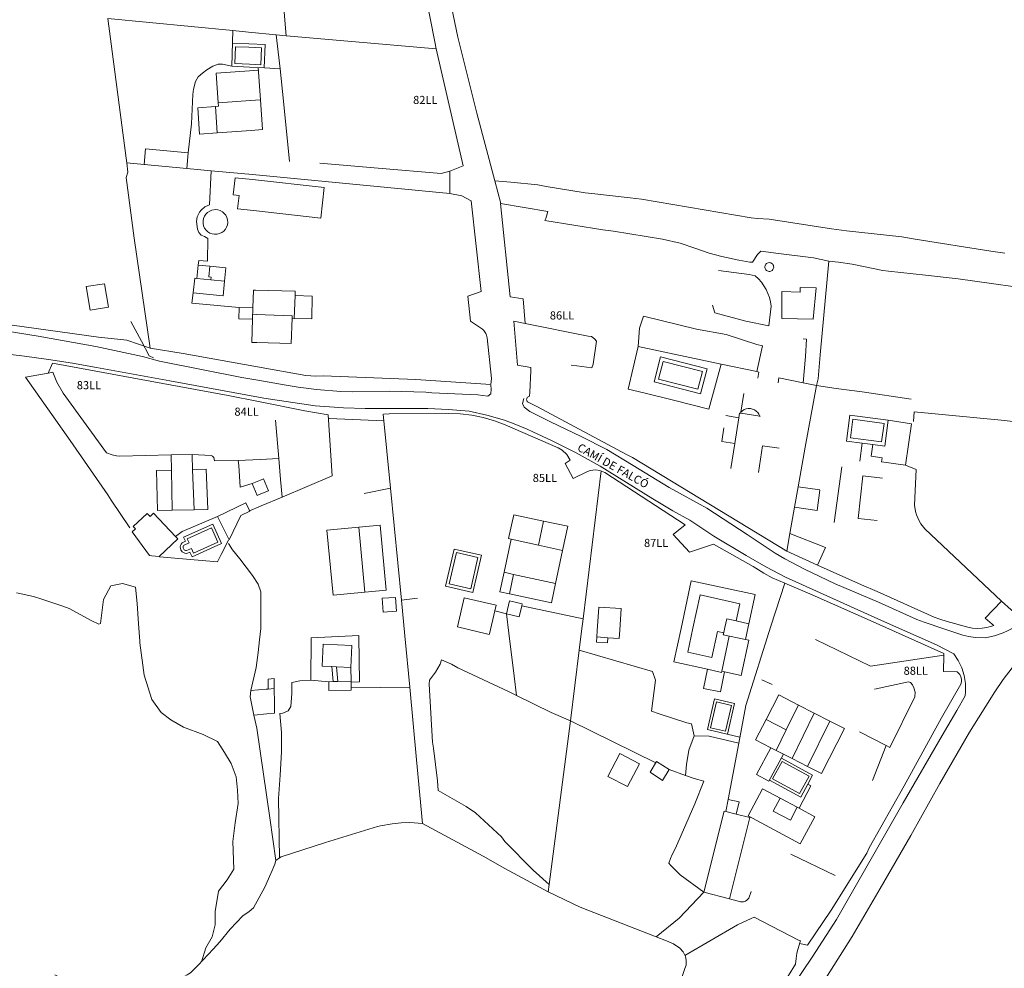
# Model space of a CAD drawing. Units: metres. Extents: x 704814 to 720937, y 4362420 to 4369915.
# Drawn here: x 709136 to 709318, y 4363459 to 4363634 of the extents above; entities that cross this region are included whole.
import ezdxf

# ---------------------------------------------------------------- set-up
doc = ezdxf.new("R2010")
doc.units = ezdxf.units.M
doc.header["$MEASUREMENT"] = 0
for name, color, linetype, lineweight in [('ACEQUIA', 5, '_ACEQUIA', 0), ('ACERA O BORDILLO', 7, 'Continuous', 0), ('CARRETERAS', 7, 'Continuous', 0), ('CONSTRUCCIONES AUXILIARES', 7, 'Continuous', 0), ('EDIFICIOS', 1, 'Continuous', 0), ('LÍMITE DE PARCELA RÚSTICA', 3, 'Continuous', 0), ('LÍNEA INTERIOR DE EDIFICACIÓN', 7, 'Continuous', 0), ('PISCINA O ESTANQUE', 5, 'Continuous', 0), ('POCS', 7, 'Continuous', 0), ('TALUDES', 30, 'Continuous', 0), ('TEXTO DE CALLE', 7, 'Continuous', 0), ('TEXTO NÚMERO DE POLICIA', 254, 'Continuous', 0), ('VALLA O MURO', 3, 'Continuous', 0)]:
    doc.layers.add(name, color=color, linetype=linetype, lineweight=lineweight)
doc.styles.add('century', font='txt')
doc.styles.get("Standard").update_dxf_attribs({"font": 'txt.shx'})
doc.styles.add('Style-font001', font='font001.shx')
doc.linetypes.add('_ACEQUIA', pattern='A,5,["^V",Style-font001,S=0.3,R=0,X=0,Y=0],-1e-05', length=5.00001)

msp = doc.modelspace()

# ---------------------------------------------------------------- linework, layer by layer
at = {"layer": 'ACEQUIA', "flags": 128}
for points in [[(709183.64, 4363553.02), (709183.07, 4363560.05)], [(709183.96, 4363549.13), (709183.64, 4363553.02)]]:
    msp.add_lwpolyline(points, dxfattribs=at)
at = {"layer": 'ACERA O BORDILLO'}
for p, q in [((709204.26, 4363547.52), (709199.38, 4363546.5)), ((709193.44, 4363514.56), (709193.7, 4363511.8)), ((709194.54, 4363511.82), (709194.28, 4363514.52)), ((709197, 4363511.86), (709196.95, 4363514.41))]:
    msp.add_line(p, q, dxfattribs=at)
at = {"layer": 'ACERA O BORDILLO', "flags": 128}
for points in [[(709180.95, 4363625.1), (709181.13, 4363629.42), (709178.12, 4363629.55), (709175.11, 4363629.68)], [(709160.51, 4363571.55), (709159.7, 4363571.96), (709158.28, 4363574.65), (709156.33, 4363578.28)], [(709261.5, 4363564.93), (709252.9, 4363567.16), (709254.1, 4363571.78), (709262.69, 4363569.55), (709261.5, 4363564.93)], [(709317.04, 4363526.68), (709302.89, 4363540.02), (709302.13, 4363540.96), (709301.81, 4363541.48), (709301.33, 4363542.59), (709301.16, 4363543.18), (709300.99, 4363544.38), (709301.3, 4363550.96), (709299.29, 4363551.75)], [(709219.48, 4363528.26), (709214.44, 4363529.41), (709216.02, 4363536.28), (709221.06, 4363535.12), (709219.48, 4363528.26)], [(709266.44, 4363502.08), (709267.75, 4363507.75), (709264.06, 4363508.6)], [(709281.27, 4363492.88), (709279.96, 4363490.47), (709274.21, 4363493.6)]]:
    msp.add_lwpolyline(points, dxfattribs=at)
at = {"layer": 'CARRETERAS', "flags": 128}
for points in [[(709106.03, 4363583.42), (709112.66, 4363581.35), (709119.29, 4363579.3), (709122.48, 4363578.4), (709124.63, 4363577.9), (709127.9, 4363577.31), (709131.19, 4363576.9), (709139.26, 4363575.55), (709149.91, 4363573.66), (709158.52, 4363571.83), (709161.66, 4363570.96), (709176.8, 4363567.95), (709179.8, 4363567.43)], [(709179.88, 4363564.32), (709163.56, 4363567.32), (709149.99, 4363569.8), (709145.57, 4363570.58), (709141.14, 4363571.27), (709136.69, 4363571.87), (709129.61, 4363572.76), (709126.88, 4363573.21), (709124.16, 4363573.74), (709121.46, 4363574.34), (709118.78, 4363575.02), (709112.1, 4363577.23), (709104.94, 4363579.79)], [(709179.8, 4363567.43), (709185.01, 4363566.53), (709187.23, 4363566.15), (709190.58, 4363565.72), (709195.07, 4363565.38), (709197.32, 4363565.32), (709204.14, 4363565.43), (709210.77, 4363565.22), (709211.88, 4363565.14), (709220.36, 4363564.73), (709222.23, 4363564.5), (709222.75, 4363564.93), (709222.86, 4363565.78), (709222.81, 4363566.52)], [(709295.96, 4363522.62), (709291.05, 4363524.79), (709277.19, 4363531.07), (709273.51, 4363533.02), (709269.88, 4363535.06), (709263.93, 4363538.63), (709259.5, 4363541.6), (709256.38, 4363543.35), (709252.69, 4363545.54), (709242.97, 4363551.56), (709238.53, 4363554.04), (709233.98, 4363556.33), (709230.52, 4363557.93), (709229.5, 4363558.4), (709227.42, 4363559.27), (709225.31, 4363560.05), (709222.07, 4363561.01), (709218.78, 4363561.73), (709214.98, 4363562.02), (709211.18, 4363562.2), (709204.83, 4363562.24), (709199.56, 4363562.24), (709195.61, 4363562.37), (709192.98, 4363562.52), (709190.36, 4363562.72), (709180.86, 4363564.14), (709179.88, 4363564.32)], [(709268.88, 4363442.8), (709272.01, 4363446.83), (709276.73, 4363452.96), (709282.1, 4363460.94), (709286.56, 4363467.86), (709291.25, 4363476.05), (709298.86, 4363489.39), (709306.09, 4363501.88), (709308.76, 4363506.46), (709310.29, 4363509.2), (709310.37, 4363509.94), (709310.38, 4363511.44), (709310.15, 4363512.93), (709309.71, 4363514.36), (709309.05, 4363515.71), (709308.2, 4363516.94), (709305.03, 4363518.61), (709295.96, 4363522.62)], [(709321.48, 4363523.3), (709321.07, 4363522.96), (709319.66, 4363521.98), (709318.15, 4363521.16), (709317.36, 4363520.82), (709315.73, 4363520.27), (709314.9, 4363520.06), (709314.05, 4363519.9), (709312.17, 4363519.96), (709311.01, 4363520.12), (709309.87, 4363520.4), (709306.56, 4363521.46), (709302.73, 4363522.8)], [(709319.01, 4363514.33), (709317.32, 4363512.17), (709315.78, 4363509.9), (709311.14, 4363502.44), (709305.67, 4363493.01), (709300.3, 4363483.38), (709294.66, 4363473.59), (709289.49, 4363464.71), (709284.62, 4363457.07)]]:
    msp.add_lwpolyline(points, dxfattribs=at)
at = {"layer": 'CARRETERAS', "color": 1, "flags": 128}
msp.add_lwpolyline([(709302.73, 4363522.8), (709301.4, 4363523.27), (709294.3, 4363526.47), (709286.32, 4363529.83), (709280.64, 4363532.55), (709277.02, 4363534.44), (709275.27, 4363535.49), (709270.11, 4363538.98), (709262.63, 4363543.8), (709255.72, 4363547.62), (709249.02, 4363551.69), (709244.21, 4363554.65), (709239.43, 4363557.03), (709233.82, 4363559.76), (709230, 4363561.64), (709228.94, 4363562.49), (709228.64, 4363563.17), (709228.9, 4363564.05)], dxfattribs=at)
at = {"layer": 'CONSTRUCCIONES AUXILIARES', "flags": 128}
msp.add_lwpolyline([(709274.17, 4363589.15), (709274.33, 4363589.14), (709274.48, 4363589.09), (709274.63, 4363589.01), (709274.75, 4363588.91), (709274.85, 4363588.78), (709274.93, 4363588.63), (709274.97, 4363588.48), (709274.98, 4363588.31), (709274.96, 4363588.15), (709274.91, 4363588), (709274.83, 4363587.86), (709274.72, 4363587.73), (709274.59, 4363587.64), (709274.44, 4363587.57), (709274.28, 4363587.53), (709274.12, 4363587.52), (709273.96, 4363587.55), (709273.8, 4363587.61), (709273.67, 4363587.69), (709273.55, 4363587.8), (709273.45, 4363587.94), (709273.39, 4363588.09), (709273.36, 4363588.25), (709273.35, 4363588.41), (709273.38, 4363588.57), (709273.45, 4363588.72), (709273.54, 4363588.86), (709273.65, 4363588.97), (709273.79, 4363589.06), (709273.94, 4363589.12)], close=True, dxfattribs=at)
at = {"layer": 'EDIFICIOS'}
for p, q in [((709180.26, 4363619.2), (709179.82, 4363625.16)), ((709178.26, 4363624.55), (709172.1, 4363624.12)), ((709172.1, 4363624.12), (709172.48, 4363618.67)), ((709172.52, 4363618.02), (709171.96, 4363617.98)), ((709172.48, 4363618.67), (709172.52, 4363618.02)), ((709180.66, 4363613.71), (709180.26, 4363619.2)), ((709172.28, 4363613.12), (709178.55, 4363613.56)), ((709178.55, 4363613.56), (709180.66, 4363613.71)), ((709191.4, 4363597.36), (709192.05, 4363603)), ((709178.95, 4363598.75), (709191.4, 4363597.36)), ((709170.9, 4363588.49), (709173.9, 4363588.19)), ((709173.9, 4363588.19), (709173.65, 4363585.73)), ((709167.87, 4363583.55), (709168.14, 4363586.26)), ((709168.14, 4363586.26), (709168.55, 4363586.22)), ((709168.55, 4363586.22), (709171.1, 4363585.97)), ((709173.65, 4363585.73), (709173.38, 4363583)), ((709173.38, 4363583), (709167.87, 4363583.55)), ((709186.66, 4363583.88), (709186.64, 4363583.08)), ((709176.27, 4363578.78), (709176.33, 4363580.9)), ((709176.33, 4363580.9), (709178.86, 4363580.83)), ((709178.8, 4363578.71), (709176.27, 4363578.78)), ((709178.69, 4363574.42), (709178.8, 4363578.71)), ((709186.11, 4363578.88), (709185.95, 4363574.23)), ((709186.51, 4363578.87), (709186.11, 4363578.88)), ((709179.61, 4363574.4), (709178.69, 4363574.42)), ((709300.43, 4363559.39), (709296.13, 4363560.04)), ((709299.29, 4363551.75), (709300.43, 4363559.39)), ((709163.82, 4363550.82), (709163.76, 4363553.65)), ((709167.68, 4363553.74), (709167.68, 4363553.56)), ((709167.68, 4363553.56), (709167.74, 4363550.99)), ((709167.74, 4363550.99), (709170.23, 4363551.04)), ((709170.23, 4363551.04), (709170.53, 4363543.6)), ((709226.03, 4363538.2), (709227.01, 4363542.62)), ((709227.01, 4363542.62), (709232.49, 4363541.44)), ((709232.49, 4363541.44), (709236.99, 4363540.47)), ((709236.99, 4363540.47), (709236.03, 4363535.98)), ((709225.24, 4363531.99), (709226.55, 4363538.08)), ((709226.55, 4363538.08), (709226.03, 4363538.2)), ((709284.56, 4363536.53), (709277.94, 4363539.15)), ((709283.08, 4363533.32), (709284.56, 4363536.53)), ((709236.03, 4363535.98), (709234.72, 4363529.9)), ((709283.08, 4363533.32), (709277.41, 4363535.89)), ((709224.46, 4363528.39), (709225.24, 4363531.99)), ((709234.72, 4363529.9), (709233.96, 4363526.35)), ((709226.2, 4363528.02), (709224.46, 4363528.39)), ((709233.96, 4363526.35), (709226.2, 4363528.02)), ((709269.78, 4363519.55), (709270.28, 4363521.93)), ((709270.28, 4363521.93), (709270.4, 4363522.48)), ((709242.42, 4363521.19), (709242.34, 4363520.05)), ((709262.76, 4363514.08), (709256.58, 4363515.48)), ((709193.7, 4363511.8), (709192.87, 4363511.78)), ((709192.87, 4363511.78), (709192.9, 4363510.14)), ((709194.54, 4363511.82), (709193.7, 4363511.8)), ((709197, 4363511.86), (709194.54, 4363511.82)), ((709197.03, 4363510.22), (709197, 4363511.86)), ((709181.33, 4363510.39), (709178.48, 4363510.17)), ((709192.9, 4363510.14), (709197.03, 4363510.22)), ((709275.9, 4363509.34), (709273.59, 4363504.83)), ((709279.53, 4363507.48), (709275.9, 4363509.34)), ((709282.47, 4363505.97), (709279.53, 4363507.48)), ((709285.36, 4363504.49), (709282.47, 4363505.97)), ((709273.59, 4363504.83), (709271.65, 4363501.04)), ((709288.03, 4363503.12), (709285.36, 4363504.49)), ((709283.78, 4363494.82), (709288.03, 4363503.12)), ((709271.65, 4363501.04), (709274.46, 4363499.6)), ((709276.8, 4363498.4), (709278.4, 4363497.58)), ((709278.4, 4363497.58), (709281.2, 4363496.14)), ((709281.2, 4363496.14), (709283.78, 4363494.82)), ((709270.26, 4363487.02), (709272.94, 4363492.03)), ((709272.94, 4363492.03), (709276.29, 4363490.24)), ((709268.58, 4363489.59), (709266.59, 4363490.03)), ((709268.08, 4363487.32), (709268.58, 4363489.59)), ((709276.29, 4363490.24), (709279.32, 4363488.61)), ((709279.68, 4363488.42), (709279.32, 4363488.61))]:
    msp.add_line(p, q, dxfattribs=at)
at = {"layer": 'EDIFICIOS', "flags": 128}
for points in [[(709179.86, 4363624.66), (709178.26, 4363624.55)], [(709171.96, 4363617.98), (709168.7, 4363617.75), (709169.04, 4363612.89), (709172.28, 4363613.12)], [(709178.8, 4363604.48), (709175.6, 4363604.84), (709175.25, 4363601.67), (709176.32, 4363601.55), (709176.05, 4363599.08), (709178.95, 4363598.75)], [(709192.05, 4363603), (709178.8, 4363604.48)], [(709171.1, 4363585.97), (709171.15, 4363586.48), (709170.71, 4363586.52), (709170.9, 4363588.49)], [(709178.86, 4363580.83), (709178.95, 4363584.08), (709179.35, 4363584.07)], [(709179.35, 4363584.07), (709186.66, 4363583.88)], [(709186.64, 4363583.08), (709189.83, 4363582.99), (709189.72, 4363578.77), (709186.51, 4363578.87)], [(709185.95, 4363574.23), (709179.61, 4363574.4)], [(709296.13, 4363560.04), (709295.49, 4363555.27), (709293.26, 4363555.57), (709292.94, 4363553.42), (709295, 4363553.11), (709294.89, 4363552.4), (709299.29, 4363551.75)], [(709163.76, 4363553.65), (709167.68, 4363553.74)], [(709163.99, 4363543.45), (709161.25, 4363543.39), (709161.08, 4363550.76), (709163.82, 4363550.82)], [(709180.29, 4363549), (709178.73, 4363548.36)], [(709181.76, 4363547.04), (709180.85, 4363549.23), (709180.29, 4363549)], [(709178.73, 4363548.36), (709179.63, 4363546.17)], [(709180.36, 4363546.47), (709181.76, 4363547.04)], [(709283.03, 4363543.41), (709278.81, 4363544.01), (709279.48, 4363547.77), (709283.51, 4363547.19)], [(709179.63, 4363546.17), (709180.36, 4363546.47)], [(709168, 4363543.54), (709163.99, 4363543.45)], [(709170.53, 4363543.6), (709168, 4363543.54)], [(709177.56, 4363544.8), (709178.3, 4363543.25), (709176.67, 4363542.48), (709174.51, 4363537.98), (709172.33, 4363542.31)], [(709172.33, 4363542.31), (709177.56, 4363544.8)], [(709164.58, 4363538.62), (709160.55, 4363542.9), (709159.89, 4363542.28), (709159.35, 4363542.85), (709156.78, 4363540.44), (709157.2, 4363539.99), (709156.6, 4363539.43), (709159.76, 4363535.09), (709160.22, 4363535.04), (709161.58, 4363534.92), (709164.99, 4363538.18)], [(709193.66, 4363527.75), (709192.53, 4363539.76), (709198.44, 4363540.31)], [(709198.44, 4363540.31), (709202.36, 4363540.68), (709203.49, 4363528.68), (709199.55, 4363528.31)], [(709164.99, 4363538.18), (709164.58, 4363538.62)], [(709277.94, 4363539.15), (709277.41, 4363535.89)], [(709257.88, 4363521.6), (709259.75, 4363530.38), (709271.55, 4363527.87), (709270.4, 4363522.48)], [(709199.55, 4363528.31), (709193.66, 4363527.75)], [(709223.5, 4363524.84), (709223.74, 4363525.89), (709217.85, 4363527.26), (709216.6, 4363521.89), (709221.98, 4363520.64)], [(709225.64, 4363524.33), (709226.23, 4363526.73), (709228.59, 4363526.15), (709228.5, 4363525.79)], [(709228.5, 4363525.79), (709228, 4363523.75)], [(709246.56, 4363521.3), (709246.85, 4363525.27), (709242.74, 4363525.57), (709242.42, 4363521.19)], [(709222.53, 4363520.65), (709223.5, 4363524.84)], [(709228, 4363523.75), (709225.64, 4363524.33)], [(709256.58, 4363515.48), (709257.88, 4363521.6)], [(709221.98, 4363520.64), (709222.5, 4363520.52)], [(709222.5, 4363520.52), (709222.53, 4363520.65)], [(709244.4, 4363519.9), (709244.34, 4363518.95), (709242.28, 4363519.08), (709242.34, 4363520.05)], [(709244.4, 4363519.9), (709246.45, 4363519.75), (709246.56, 4363521.3)], [(709265.88, 4363513.6), (709268.99, 4363512.92), (709270.4, 4363519.44), (709269.78, 4363519.57)], [(709265.88, 4363513.6), (709265.14, 4363509.9), (709262.02, 4363510.53), (709262.74, 4363514.09)], [(709182.87, 4363505.99), (709182.79, 4363512.36), (709181.67, 4363512.28), (709181.71, 4363510.42), (709181.33, 4363510.39)], [(709178.48, 4363510.17), (709178.35, 4363508.98), (709179.04, 4363505.61), (709181.46, 4363505.85)], [(709181.46, 4363505.85), (709182.87, 4363505.99)], [(709276.8, 4363498.4), (709274.09, 4363493.39), (709271.79, 4363494.64), (709274.46, 4363499.6)], [(709266.59, 4363490.03), (709266.13, 4363487.81)], [(709265.82, 4363487.89), (709262.06, 4363472.91)], [(709266.13, 4363487.81), (709265.82, 4363487.89)], [(709266.84, 4363471.71), (709270.59, 4363486.69), (709268.08, 4363487.32)], [(709270.26, 4363487.02), (709279.89, 4363481.85), (709282.58, 4363486.86), (709279.68, 4363488.42)], [(709262.06, 4363472.91), (709266.84, 4363471.71)]]:
    msp.add_lwpolyline(points, dxfattribs=at)
for points in [[(709166.67, 4363606.55), (709158.78, 4363607.3), (709159.05, 4363610.18), (709166.94, 4363609.42)], [(709152.2, 4363580.91), (709151.49, 4363585.27), (709148.12, 4363584.72), (709148.83, 4363580.36)], [(709276.5, 4363578.81), (709282.24, 4363578.7), (709282.82, 4363584.49), (709279.87, 4363584.57), (709279.85, 4363583.73), (709276.49, 4363583.82)], [(709205.2, 4363527.35), (709202.72, 4363527.19), (709202.89, 4363524.63), (709205.36, 4363524.79)], [(709246.56, 4363498.53), (709244.37, 4363494.31), (709248, 4363492.43), (709250.19, 4363496.64)], [(709253.37, 4363497.06), (709255.69, 4363495.6), (709254.45, 4363493.56), (709252.18, 4363495.05)]]:
    msp.add_lwpolyline(points, close=True, dxfattribs=at)
at = {"layer": 'LÍMITE DE PARCELA RÚSTICA'}
for p, q in [((709183.96, 4363549.13), (709184.25, 4363545.86)), ((709209.22, 4363527.19), (709206.28, 4363526.83)), ((709226.09, 4363520.75), (709225.64, 4363524.33)), ((709227.07, 4363512.83), (709226.09, 4363520.75)), ((709227.52, 4363509.24), (709227.07, 4363512.83)), ((709259.29, 4363499.16), (709260.29, 4363501.76)), ((709257.54, 4363468.11), (709262.06, 4363472.91)), ((709253.28, 4363464.69), (709257.54, 4363468.11))]:
    msp.add_line(p, q, dxfattribs=at)
at = {"layer": 'LÍMITE DE PARCELA RÚSTICA', "flags": 128}
for points in [[(709166.94, 4363609.42), (709167.56, 4363614.79), (709167.78, 4363620.21), (709167.91, 4363621.19), (709168.26, 4363622.62), (709168.79, 4363623.46), (709169.54, 4363624.15), (709170.34, 4363624.78), (709171.49, 4363625.42), (709172.47, 4363625.77), (709173.26, 4363625.79), (709174.97, 4363625.43)], [(709168.74, 4363588.68), (709168.89, 4363589.53), (709170.48, 4363589.43), (709170.57, 4363593.59), (709169.95, 4363593.95), (709169.35, 4363594.23), (709168.89, 4363594.72), (709168.64, 4363595.35), (709168.48, 4363596.72), (709168.61, 4363597.64), (709169.01, 4363598.48), (709169.3, 4363598.85), (709170.02, 4363599.44), (709170.87, 4363599.8), (709171.14, 4363606.13)], [(709317.64, 4363590.88), (709315.04, 4363591.3), (709301.09, 4363593.5), (709298.63, 4363593.93), (709288.42, 4363595.03), (709285.66, 4363595.39), (709274.13, 4363597.2), (709272.02, 4363597.3), (709270.81, 4363597.43), (709250.58, 4363600.86), (709248.5, 4363601.12), (709241.4, 4363601.94), (709240.21, 4363602.07), (709232.97, 4363603.24), (709231.43, 4363603.54), (709226.49, 4363604.01), (709223.49, 4363604.25)], [(709274.06, 4363577.51), (709274.52, 4363581.1), (709274.4, 4363581.9), (709274.21, 4363582.69), (709273.6, 4363584.18), (709272.71, 4363585.53), (709272.18, 4363586.14), (709271.59, 4363586.69), (709270.47, 4363586.97), (709264.78, 4363587.73)], [(709176.33, 4363580.9), (709167.61, 4363581.7), (709167.87, 4363583.55)], [(709163.76, 4363553.65), (709154.29, 4363553.44), (709153.72, 4363553.48), (709152.88, 4363553.66), (709151.82, 4363554.06), (709143.85, 4363565.03), (709142.7, 4363567.11), (709141.95, 4363568.95), (709141.07, 4363568.77)], [(709176.13, 4363552.61), (709171.77, 4363552.56), (709171.63, 4363553.16), (709171.39, 4363553.44), (709171.17, 4363553.56), (709167.68, 4363553.74)], [(709176.13, 4363552.61), (709180.19, 4363552.83)], [(709178.73, 4363548.36), (709176.54, 4363547.69), (709176.26, 4363551.68), (709176.13, 4363552.61)], [(709180.19, 4363552.83), (709183.64, 4363553.02)], [(709260.29, 4363501.76), (709259.82, 4363504.03), (709258.97, 4363504.18), (709253.82, 4363505.85), (709252.4, 4363506.36), (709253.16, 4363512.08), (709252.63, 4363513.65), (709239.1, 4363517.63)], [(709211.45, 4363512.05), (709212.56, 4363513.55), (709213.45, 4363515), (709213.67, 4363515.84)], [(709186.04, 4363511.65), (709186.05, 4363509.61), (709185.89, 4363507.19), (709185.39, 4363506.42), (709184.37, 4363506), (709183.86, 4363505.89)], [(709183.78, 4363479.24), (709183.58, 4363490.21), (709183.89, 4363494.55), (709184.17, 4363498.85), (709184.13, 4363502.41), (709183.86, 4363505.89)], [(709268.52, 4363500.41), (709263.05, 4363501.71), (709260.29, 4363501.76)], [(709262.09, 4363493.42), (709260.29, 4363493.89), (709258.72, 4363494.44)], [(709213.09, 4363491.67), (709218.22, 4363488.74), (709219.94, 4363487.59), (709224.72, 4363483.12), (709225.35, 4363482.25), (709230.61, 4363476.97), (709233.56, 4363474.34)]]:
    msp.add_lwpolyline(points, dxfattribs=at)
at = {"layer": 'LÍNEA INTERIOR DE EDIFICACIÓN'}
for p, q in [((709172.28, 4363613.12), (709171.96, 4363617.98)), ((709172.48, 4363618.67), (709178.41, 4363619.07)), ((709178.41, 4363619.07), (709180.26, 4363619.2)), ((709173.65, 4363585.73), (709171.1, 4363585.97)), ((709186.64, 4363583.08), (709186.51, 4363578.87)), ((709178.8, 4363578.71), (709178.86, 4363580.83)), ((709269.45, 4363564.99), (709268.92, 4363561.56)), ((709269.45, 4363564.99), (709268.92, 4363561.56)), ((709268.92, 4363561.56), (709268.89, 4363561.34)), ((709268.92, 4363561.56), (709268.89, 4363561.34)), ((709268.56, 4363560.51), (709267.81, 4363555.74)), ((709268.7, 4363561.37), (709268.56, 4363560.51)), ((709268.89, 4363561.34), (709268.7, 4363561.37)), ((709267.81, 4363555.74), (709267.08, 4363551.15)), ((709272.89, 4363555.35), (709272.16, 4363550.4)), ((709275.97, 4363554.89), (709272.89, 4363555.35)), ((709163.82, 4363550.82), (709163.99, 4363543.45)), ((709167.74, 4363550.99), (709168, 4363543.54)), ((709286.17, 4363541.18), (709287.54, 4363551.44)), ((709232.49, 4363541.44), (709231.57, 4363536.97)), ((709231.57, 4363536.97), (709226.55, 4363538.08)), ((709236.03, 4363535.98), (709231.57, 4363536.97)), ((709226.2, 4363528.02), (709226.99, 4363531.6)), ((709265.98, 4363521.82), (709266.34, 4363523.4)), ((709266.34, 4363523.4), (709268.05, 4363523.01)), ((709265.77, 4363520.88), (709265.98, 4363521.82)), ((709268.05, 4363523.01), (709270.4, 4363522.48)), ((709269.78, 4363519.55), (709265.67, 4363520.43)), ((709265.37, 4363513.49), (709262.76, 4363514.08)), ((709265.41, 4363513.7), (709265.37, 4363513.49)), ((709265.41, 4363513.7), (709265.88, 4363513.6)), ((709274.7, 4363511.25), (709272.81, 4363512.15)), ((709278.4, 4363497.58), (709282.47, 4363505.97)), ((709277.27, 4363502.88), (709273.59, 4363504.83)), ((709285.36, 4363504.49), (709281.2, 4363496.14)), ((709274.46, 4363499.6), (709275.41, 4363499.11)), ((709275.41, 4363499.11), (709276.8, 4363498.4))]:
    msp.add_line(p, q, dxfattribs=at)
at = {"layer": 'LÍNEA INTERIOR DE EDIFICACIÓN', "flags": 128}
for points in [[(709179.47, 4363579.6), (709178.83, 4363579.63)], [(709186.11, 4363578.88), (709186.13, 4363579.33), (709179.47, 4363579.6)], [(709272.4, 4363560.79), (709272.25, 4363561.15), (709272.03, 4363561.47), (709271.76, 4363561.75), (709271.43, 4363561.97), (709271.07, 4363562.13), (709270.69, 4363562.21), (709270.3, 4363562.23), (709269.92, 4363562.16), (709269.55, 4363562.03), (709269.21, 4363561.82), (709268.92, 4363561.56)], [(709268.56, 4363560.51), (709266.15, 4363560.92)], [(709272.4, 4363560.79), (709268.89, 4363561.34)], [(709272.4, 4363560.79), (709268.89, 4363561.34)], [(709272.5, 4363560.77), (709272.4, 4363560.79)], [(709272.5, 4363560.77), (709272.4, 4363560.79)], [(709267.81, 4363555.74), (709265.41, 4363556.11), (709265.81, 4363558.66)], [(709295.09, 4363549.39), (709291.44, 4363549.78), (709290.6, 4363541.91), (709294.09, 4363541.53)], [(709283.5, 4363547.13), (709283.03, 4363543.41)], [(709199.55, 4363528.31), (709198.44, 4363540.31)], [(709226.99, 4363531.6), (709225.24, 4363531.99)], [(709234.72, 4363529.9), (709226.99, 4363531.6)], [(709268.05, 4363523.01), (709268.75, 4363526.18), (709261.43, 4363527.79), (709260.08, 4363521.66)], [(709260.08, 4363521.66), (709259.11, 4363517.23), (709263.55, 4363516.25), (709264.62, 4363521.07), (709265.76, 4363520.82)], [(709242.34, 4363520.05), (709244.4, 4363519.9)], [(709266.79, 4363520.19), (709265.41, 4363513.7)], [(709265.67, 4363520.43), (709265.77, 4363520.88)], [(709181.71, 4363510.42), (709182.81, 4363510.5)], [(709279.57, 4363507.53), (709277.27, 4363502.88)], [(709277.27, 4363502.88), (709275.41, 4363499.11)], [(709279.32, 4363488.61), (709278.07, 4363486.21), (709274.91, 4363487.86), (709276.18, 4363490.29)], [(709268.08, 4363487.32), (709266.13, 4363487.81)]]:
    msp.add_lwpolyline(points, dxfattribs=at)
at = {"layer": 'PISCINA O ESTANQUE', "flags": 128}
for points in [[(709178.14, 4363628.91), (709175.65, 4363629.02), (709175.52, 4363625.91), (709178.23, 4363625.79)], [(709180.47, 4363628.81), (709178.14, 4363628.91)], [(709178.23, 4363625.79), (709180.34, 4363625.7), (709180.47, 4363628.81)], [(709193.44, 4363514.56), (709191.64, 4363514.63), (709191.81, 4363518.71), (709197.12, 4363518.49), (709196.95, 4363514.41)], [(709194.28, 4363514.52), (709193.44, 4363514.56)], [(709196.95, 4363514.41), (709194.28, 4363514.52)]]:
    msp.add_lwpolyline(points, dxfattribs=at)
for points in [[(709261, 4363565.78), (709253.75, 4363567.66), (709254.6, 4363570.93), (709261.84, 4363569.05)], [(709294.9, 4363556.04), (709289.16, 4363556.8), (709289.61, 4363560.23), (709295.36, 4363559.47)], [(709166.76, 4363538.19), (709171.22, 4363540.2), (709172.41, 4363537.55), (709167.9, 4363535.52), (709167.53, 4363536.4), (709166.59, 4363536), (709166.45, 4363536.02), (709166.32, 4363536.07), (709166.2, 4363536.14), (709166.04, 4363536.37), (709166, 4363536.5), (709165.99, 4363536.64), (709166.02, 4363536.78), (709166.08, 4363536.91), (709166.16, 4363537.02), (709167.09, 4363537.43)], [(709220.39, 4363534.7), (709219.06, 4363528.93), (709215.11, 4363529.83), (709216.44, 4363535.61)], [(709266.09, 4363502.64), (709267.19, 4363507.4), (709264.41, 4363508.04), (709263.31, 4363503.29)], [(709279.77, 4363491.12), (709274.79, 4363493.83), (709276.54, 4363497.06), (709281.52, 4363494.35)]]:
    msp.add_lwpolyline(points, close=True, dxfattribs=at)
at = {"layer": 'POCS', "flags": 128}
msp.add_lwpolyline([(709171.95, 4363598.94), (709172.4, 4363598.89), (709172.83, 4363598.76), (709173.23, 4363598.54), (709173.58, 4363598.25), (709173.87, 4363597.89), (709174.07, 4363597.48), (709174.19, 4363597.04), (709174.23, 4363596.59), (709174.17, 4363596.14), (709174.02, 4363595.71), (709173.79, 4363595.31), (709173.48, 4363594.97), (709173.12, 4363594.7), (709172.71, 4363594.51), (709172.26, 4363594.4), (709171.81, 4363594.38), (709171.36, 4363594.45), (709170.93, 4363594.61), (709170.55, 4363594.85), (709170.22, 4363595.17), (709169.95, 4363595.54), (709169.77, 4363595.96), (709169.68, 4363596.41), (709169.67, 4363596.86), (709169.76, 4363597.31), (709169.93, 4363597.73), (709170.18, 4363598.11), (709170.51, 4363598.43), (709170.89, 4363598.68), (709171.31, 4363598.85)], close=True, dxfattribs=at)
at = {"layer": 'TALUDES', "flags": 128}
for points in [[(709158.03, 4363518.93), (709157.99, 4363519.24), (709157.78, 4363522.47), (709157.53, 4363526.2), (709157.23, 4363529.24), (709154.78, 4363529.94), (709152.68, 4363529.51), (709151.29, 4363526.93), (709150.76, 4363522.53), (709150.43, 4363522.43), (709149.15, 4363523), (709144.97, 4363525.31), (709143.8, 4363525.74), (709139.94, 4363527.01), (709138.37, 4363527.51), (709135.23, 4363528.19)], [(709169.38, 4363460.08), (709170.2, 4363462.64), (709171.35, 4363464.66), (709171.88, 4363466.88), (709171.93, 4363469.35), (709172.5, 4363473.1), (709174.09, 4363475.23), (709175.38, 4363477.15), (709175.16, 4363482.28), (709175.59, 4363485.74), (709176.14, 4363489.3), (709176.04, 4363491.74), (709175.79, 4363494.23), (709174.85, 4363496.67), (709173.64, 4363498.74), (709172.35, 4363500.73), (709169.71, 4363502.01), (709166.08, 4363503.37), (709163.73, 4363504.75), (709161.96, 4363506.07), (709160.24, 4363508.51), (709158.83, 4363513.01), (709158.03, 4363518.93)]]:
    msp.add_lwpolyline(points, dxfattribs=at)
at = {"layer": 'VALLA O MURO'}
for p, q in [((709175.19, 4363632), (709152.08, 4363634.24)), ((709152.08, 4363634.24), (709155.47, 4363608.45)), ((709178.07, 4363631.72), (709175.19, 4363632)), ((709183.18, 4363631.22), (709178.07, 4363631.72)), ((709185.01, 4363631.04), (709183.18, 4363631.22)), ((709185.76, 4363630.97), (709185.01, 4363631.04)), ((709212.66, 4363628.64), (709185.76, 4363630.97)), ((709212.66, 4363628.64), (709217.67, 4363607)), ((709184.54, 4363618.98), (709183.88, 4363624.94)), ((709185.61, 4363607.82), (709184.54, 4363618.98)), ((709155.47, 4363608.45), (709155.58, 4363607.61)), ((709155.58, 4363607.61), (709155.8, 4363605.88)), ((709217.67, 4363607), (709215.24, 4363606.02)), ((709224.6, 4363600.06), (709223.49, 4363604.25)), ((709218.55, 4363582.95), (709219.03, 4363578.32)), ((709159.93, 4363573.37), (709165.98, 4363572.38)), ((709249.97, 4363573.68), (709248.15, 4363565.82)), ((709265.28, 4363570.43), (709249.97, 4363573.68)), ((709165.98, 4363572.38), (709179.73, 4363569.92)), ((709136.91, 4363568.01), (709141.07, 4363568.77)), ((709229.95, 4363565.26), (709230.16, 4363569.16)), ((709265.28, 4363570.43), (709263.02, 4363562.12)), ((709271.87, 4363569.03), (709265.28, 4363570.43)), ((709272.25, 4363568.95), (709271.87, 4363569.03)), ((709272.03, 4363567.8), (709272.25, 4363568.95)), ((709248.15, 4363565.82), (709250.99, 4363565.11)), ((709280.79, 4363555.08), (709282.91, 4363566.47)), ((709250.99, 4363565.11), (709256.74, 4363563.68)), ((709263.02, 4363562.12), (709256.74, 4363563.68)), ((709192.95, 4363560.38), (709203.05, 4363559.92)), ((709279.48, 4363547.77), (709280.79, 4363555.08)), ((709291.28, 4363555.83), (709290.85, 4363552.47)), ((709239.8, 4363523.37), (709243.15, 4363550.7)), ((709277.94, 4363539.15), (709278.81, 4363544.01)), ((709172.33, 4363542.31), (709165.83, 4363539.5)), ((709165.83, 4363539.5), (709164.58, 4363538.62)), ((709174.37, 4363537.89), (709173.04, 4363535.25)), ((709161.63, 4363534.86), (709172.36, 4363533.9)), ((709172.36, 4363533.9), (709173.04, 4363535.25)), ((709274.48, 4363522.05), (709277.01, 4363530)), ((709239.8, 4363523.37), (709228.5, 4363525.79)), ((709239.52, 4363521.11), (709239.8, 4363523.37)), ((709269.81, 4363507.38), (709274.48, 4363522.05)), ((709189.63, 4363519.77), (709189.55, 4363512.07)), ((709198.55, 4363511.74), (709198.4, 4363520.01)), ((709239.1, 4363517.63), (709239.52, 4363521.11)), ((709282.69, 4363519.59), (709292.84, 4363514.65)), ((709237.5, 4363504.53), (709239.1, 4363517.63)), ((709292.84, 4363514.65), (709306.37, 4363516.7)), ((709306.33, 4363513.67), (709306.37, 4363516.7)), ((709189.55, 4363512.07), (709192.87, 4363511.76)), ((709196.98, 4363510.64), (709207.81, 4363510.78)), ((709227.52, 4363509.24), (709233.94, 4363506.07)), ((709268.52, 4363500.41), (709269.81, 4363507.38)), ((709179.04, 4363505.61), (709179.58, 4363503.18)), ((709233.94, 4363506.07), (709237.5, 4363504.53)), ((709233.56, 4363474.34), (709237.5, 4363504.53)), ((709179.58, 4363503.18), (709181.97, 4363486.65)), ((709290.79, 4363502.53), (709295.71, 4363500.01)), ((709266.59, 4363490.03), (709268.52, 4363500.41)), ((709255.69, 4363495.6), (709258.72, 4363494.44)), ((709181.97, 4363486.65), (709183.11, 4363478.79)), ((709286.3, 4363476.01), (709278.12, 4363479.96)), ((709233.38, 4363472.97), (709233.56, 4363474.34)), ((709239.29, 4363470.16), (709233.38, 4363472.97)), ((709253.28, 4363464.69), (709239.29, 4363470.16))]:
    msp.add_line(p, q, dxfattribs=at)
at = {"layer": 'VALLA O MURO', "flags": 128}
for points in [[(709223.49, 4363604.25), (709220.18, 4363616.72), (709216.71, 4363630.77), (709215.2, 4363637.91), (709213.84, 4363645.07), (709212.27, 4363656.44), (709211.87, 4363660.45), (709211.58, 4363665.29), (709212.41, 4363670.6), (709213.11, 4363675.02), (709213.54, 4363675.47), (709215.32, 4363677.3), (709217.52, 4363678.46), (709223.05, 4363680.02), (709228.19, 4363680.7), (709231.15, 4363680.83), (709243.22, 4363681.35), (709260.86, 4363682.39), (709261.87, 4363682.43), (709276.24, 4363683.38), (709279.58, 4363683.6), (709283.62, 4363681.74), (709289.84, 4363681.45), (709293.86, 4363681.58)], [(709185.01, 4363631.04), (709182.96, 4363655.14), (709182.9, 4363655.35), (709182.78, 4363655.54), (709182.63, 4363655.71), (709182.35, 4363655.87), (709180.53, 4363655.96)], [(709205, 4363653.58), (709206.26, 4363653.05), (709207.52, 4363652.39), (709207.83, 4363652.12), (709208.08, 4363651.8), (709208.28, 4363651.44), (709208.41, 4363651.05), (709209.05, 4363647.18), (709212.47, 4363629.89), (709212.66, 4363628.64)], [(709178.24, 4363625.25), (709174.97, 4363625.43), (709175.19, 4363632)], [(709183.88, 4363624.94), (709183.18, 4363631.22)], [(709180.99, 4363625.1), (709178.24, 4363625.25)], [(709183.88, 4363624.94), (709180.99, 4363625.1)], [(709155.58, 4363607.61), (709158.78, 4363607.3)], [(709158.78, 4363607.3), (709159.01, 4363607.28)], [(709215.24, 4363606.02), (709213.6, 4363605.64), (709202.01, 4363606.58), (709191.22, 4363607.49)], [(709159.93, 4363573.37), (709156.98, 4363593.69), (709155.49, 4363604.87), (709155.8, 4363605.88)], [(709166.67, 4363606.55), (709171.14, 4363606.13)], [(709171.14, 4363606.13), (709178.77, 4363605.4)], [(709178.77, 4363605.4), (709215.24, 4363601.93)], [(709215.24, 4363606.02), (709215.24, 4363601.93)], [(709215.24, 4363601.93), (709217.42, 4363601.46), (709219.12, 4363600.56), (709221.01, 4363583.82), (709218.55, 4363582.95)], [(709229.14, 4363577.92), (709228.77, 4363582.48), (709226.34, 4363582.83), (709224.59, 4363600.06), (709233.31, 4363598.61), (709232.96, 4363597.28), (709232.77, 4363596.93), (709243.42, 4363595.21), (709245.44, 4363594.98)], [(709282.34, 4363590.05), (709275.86, 4363590.85), (709272.58, 4363591.28), (709271.99, 4363590.63), (709271.07, 4363589.24), (709270.57, 4363589.21), (709268.54, 4363589.6), (709265.4, 4363590.26), (709263.06, 4363590.91), (709260.6, 4363591.78), (709257.71, 4363592.73), (709254.46, 4363593.5), (709245.44, 4363594.98)], [(709282.91, 4363566.47), (709283.16, 4363567.7), (709283.58, 4363572.11), (709285.18, 4363589.44), (709282.34, 4363590.05)], [(709336.53, 4363581.5), (709334.52, 4363582.19), (709325.67, 4363583.84), (709309.05, 4363586.14), (709303, 4363586.84), (709296.16, 4363587.57), (709295.12, 4363587.71), (709289.48, 4363588.88), (709286.97, 4363589.24), (709285.18, 4363589.4)], [(709168.52, 4363586.22), (709168.74, 4363588.68)], [(709168.74, 4363588.68), (709170.9, 4363588.49)], [(709159.93, 4363573.37), (709155.6, 4363574.86), (709150.36, 4363575.42), (709129.51, 4363578.28), (709126.34, 4363578.75), (709123.83, 4363579.45), (709115.55, 4363581.83), (709105.28, 4363584.87)], [(709263.71, 4363581.32), (709264.14, 4363579.89), (709269.81, 4363578.33), (709274.06, 4363577.51)], [(709219.03, 4363578.32), (709221.23, 4363576.84), (709221.47, 4363576.61), (709221.84, 4363576.06), (709221.97, 4363575.75), (709222.1, 4363575.27), (709222.91, 4363567.76), (709222.75, 4363566.67)], [(709230.16, 4363569.16), (709230.19, 4363569.78), (709227.68, 4363570.2), (709227, 4363578.32), (709229.14, 4363577.92)], [(709237.58, 4363570.22), (709238.68, 4363570.12), (709241.43, 4363569.71), (709241.65, 4363570.42), (709242.3, 4363574.64), (709241.91, 4363575.08), (709241.34, 4363575.52), (709240.72, 4363575.57), (709229.14, 4363577.92)], [(709271.87, 4363569.03), (709272.89, 4363573.8), (709271.9, 4363574.03), (709266.23, 4363575.91), (709260.75, 4363576.88), (709250.98, 4363579.29), (709250.24, 4363577.05), (709249.97, 4363573.68)], [(709280.45, 4363566.97), (709280.85, 4363571.82), (709281.02, 4363575), (709280.42, 4363575.07)], [(709141.07, 4363568.77), (709141.9, 4363570.62)], [(709179.9, 4363563.49), (709174.3, 4363564.6), (709162.22, 4363566.82), (709141.9, 4363570.62)], [(709179.73, 4363569.92), (709188.66, 4363568.33), (709190.46, 4363568.21), (709191.84, 4363568.26), (709208.92, 4363567.56), (709222.75, 4363566.67)], [(709136.91, 4363568.01), (709145.16, 4363556.29), (709152.08, 4363546.29), (709152.7, 4363545.3), (709156.15, 4363540.21)], [(709280.45, 4363566.97), (709275.92, 4363567.89), (709275.79, 4363566.99)], [(709282.91, 4363566.47), (709280.45, 4363566.97)], [(709247.82, 4363553.76), (709231.37, 4363562.54), (709229.56, 4363563.43), (709229.48, 4363563.53), (709229.43, 4363563.64), (709229.4, 4363563.77), (709229.39, 4363563.89), (709229.4, 4363564.01), (709229.44, 4363564.13), (709229.5, 4363564.24), (709229.58, 4363564.34), (709229.68, 4363564.42), (709229.91, 4363564.51), (709229.95, 4363565.26)], [(709300.37, 4363563.93), (709291.31, 4363565.27), (709286.52, 4363565.93), (709282.91, 4363566.47)], [(709184.25, 4363545.86), (709193.51, 4363549.8), (709192.77, 4363561.03), (709188.46, 4363561.8), (709179.9, 4363563.49)], [(709329.07, 4363558.7), (709316.99, 4363560.09), (709300.89, 4363561.58), (709300.77, 4363559.81)], [(709203.6, 4363554.36), (709202.93, 4363561.19)], [(709202.97, 4363561.19), (709204.01, 4363561.26), (709214.99, 4363561.32), (709217.14, 4363561.23), (709219.27, 4363560.97), (709221.37, 4363560.54), (709223.43, 4363559.95), (709225.44, 4363559.2), (709235.2, 4363554.98), (709235.96, 4363554.53), (709236.82, 4363553.7), (709237.44, 4363552.69), (709236.5, 4363552.07)], [(709202.97, 4363561.19), (709204.01, 4363561.26), (709214.99, 4363561.32), (709217.14, 4363561.23), (709219.27, 4363560.97), (709221.37, 4363560.54), (709223.43, 4363559.95), (709225.44, 4363559.2), (709235.2, 4363554.98), (709235.96, 4363554.53), (709236.82, 4363553.7), (709237.44, 4363552.69), (709236.5, 4363552.07)], [(709296.13, 4363560.04), (709289.02, 4363561), (709288.39, 4363556.21), (709291.28, 4363555.83)], [(709204.26, 4363547.52), (709203.6, 4363554.36)], [(709291.28, 4363555.83), (709293.26, 4363555.57)], [(709350.21, 4363555.58), (709351.84, 4363555.14), (709352.22, 4363554.15), (709332.17, 4363535.92), (709330.04, 4363534.1), (709320.51, 4363525.13), (709320.03, 4363524.87), (709319.67, 4363524.81), (709319.3, 4363524.83), (709318.95, 4363524.94), (709318.79, 4363525.03), (709317.04, 4363526.68)], [(709277.41, 4363535.89), (709248.91, 4363553.18), (709247.82, 4363553.76)], [(709236.5, 4363552.07), (709237.95, 4363549.31), (709240.61, 4363550.6), (709241.09, 4363550.77), (709242.12, 4363550.9), (709242.89, 4363550.79), (709243.84, 4363550.39), (709258.62, 4363540.75), (709256.45, 4363538.94), (709259.43, 4363535.68), (709260.35, 4363536.01), (709263.85, 4363537.2)], [(709236.5, 4363552.07), (709237.95, 4363549.31), (709240.61, 4363550.6), (709241.09, 4363550.77), (709242.12, 4363550.9), (709242.89, 4363550.79), (709243.84, 4363550.39), (709258.62, 4363540.75), (709256.45, 4363538.94), (709259.43, 4363535.68), (709260.35, 4363536.01), (709263.85, 4363537.2)], [(709206.28, 4363526.83), (709204.26, 4363547.52)], [(709180.42, 4363544.23), (709184.25, 4363545.86)], [(709178.11, 4363543.24), (709180.42, 4363544.23)], [(709180.09, 4363519.52), (709180.32, 4363521.6), (709180.34, 4363528.39), (709179.84, 4363529.79), (709178.81, 4363531.39), (709176.48, 4363534.44), (709175.08, 4363536.14), (709174.38, 4363537.27)], [(709277.01, 4363530), (709274.69, 4363530.98), (709273.14, 4363531.8), (709271.19, 4363533.07), (709263.85, 4363537.2)], [(709307.02, 4363522.92), (709305.65, 4363523.31), (709304.59, 4363523.69), (709294.07, 4363528.41), (709291.17, 4363529.65), (709283.08, 4363533.32)], [(709293.87, 4363522.57), (709282.08, 4363527.84), (709277.01, 4363530)], [(709206.91, 4363520.24), (709206.28, 4363526.83)], [(709317.04, 4363526.68), (709313.98, 4363523.54), (709314.47, 4363523.12)], [(709225.64, 4363524.33), (709223.5, 4363524.84)], [(709306.37, 4363516.7), (709306.37, 4363516.97), (709293.87, 4363522.57)], [(709314.47, 4363523.12), (709315.3, 4363522.41), (709315.63, 4363522.16), (709315.21, 4363522.01), (709314.34, 4363521.78), (709313.45, 4363521.65), (709312.56, 4363521.61), (709311.66, 4363521.68), (709310.78, 4363521.84), (709307.02, 4363522.92)], [(709198.4, 4363520.01), (709198.39, 4363520.33), (709189.63, 4363519.9), (709189.63, 4363519.77)], [(709207.81, 4363510.78), (709206.91, 4363520.24)], [(709178.48, 4363510.17), (709179.45, 4363514.4), (709179.83, 4363517.18), (709180.09, 4363519.52)], [(709213.67, 4363515.84), (709215.52, 4363515.01), (709216.7, 4363514.35), (709226.03, 4363509.97), (709227.52, 4363509.24)], [(709299.04, 4363492.58), (709305.97, 4363505.12), (709309.51, 4363511.3), (709309.64, 4363511.76), (709309.65, 4363512.22), (709309.54, 4363512.68), (709309.32, 4363513.1), (709308.82, 4363513.59), (709306.33, 4363513.67)], [(709186.04, 4363511.65), (709187.54, 4363511.92), (709189.55, 4363512.07)], [(709198.55, 4363511.74), (709197, 4363511.7)], [(709210.19, 4363485.61), (709209.16, 4363496.07), (709209.08, 4363497.34), (709207.81, 4363510.78)], [(709213.09, 4363491.67), (709212.95, 4363493.47), (709212.17, 4363499.53), (709212.02, 4363500.6), (709211.4, 4363511.33), (709211.45, 4363512.05)], [(709295.71, 4363500.01), (709296.42, 4363499.65), (709301.03, 4363508.96), (709301.07, 4363509.82), (709300.87, 4363510.67), (709300.6, 4363511.18), (709300.25, 4363511.64), (709299.84, 4363511.74), (709293.57, 4363510.38)], [(709264.06, 4363508.6), (709262.75, 4363502.94), (709268.73, 4363501.55)], [(709237.5, 4363504.53), (709253.22, 4363496.81)], [(709295.71, 4363500.01), (709293.19, 4363493.52)], [(709258.72, 4363494.44), (709258.92, 4363496.52), (709259.29, 4363499.16)], [(709282.17, 4363494.54), (709276.41, 4363497.68)], [(709281.27, 4363492.88), (709282.17, 4363494.54)], [(709262.09, 4363493.42), (709260.43, 4363489.26), (709256.88, 4363481.06), (709256.26, 4363479.88), (709255.91, 4363479.16), (709255.65, 4363478.28), (709255.92, 4363477.92), (709257.71, 4363476.1), (709262.06, 4363472.91)], [(709268.28, 4363466.92), (709270.84, 4363468.05), (709271.4, 4363468.28), (709279.57, 4363464.07), (709279.91, 4363463.96), (709279.74, 4363463.46), (709281.2, 4363463.15), (709285.58, 4363469.61), (709292.14, 4363480.11), (709292.59, 4363481.12), (709299.04, 4363492.58)], [(709279.68, 4363488.42), (709281.86, 4363492.54)], [(709281.86, 4363492.54), (709281.26, 4363492.86)], [(709183.78, 4363479.24), (709184.08, 4363479.44), (709192.27, 4363482.07), (709201.88, 4363485.04), (709202.41, 4363485.16), (709204.58, 4363485.55), (709206.22, 4363485.71), (709207.86, 4363485.77), (709210.19, 4363485.61)], [(709233.38, 4363472.97), (709225.34, 4363477.29), (709221.38, 4363479.55), (709210.19, 4363485.61)], [(709182.25, 4363476.47), (709182.9, 4363478.1), (709183.11, 4363478.79), (709183.78, 4363479.24)], [(709177, 4363468.54), (709178.21, 4363469.34), (709178.96, 4363470.04), (709181.09, 4363473.87), (709182.2, 4363476.35), (709182.25, 4363476.47)], [(709266.84, 4363471.71), (709268.87, 4363471.17), (709269.4, 4363471.17), (709269.75, 4363471.27), (709270.05, 4363471.45), (709270.42, 4363471.84), (709270.83, 4363473.05)], [(709142.32, 4363457.65), (709144.07, 4363456.75), (709145.28, 4363456.17), (709146.21, 4363455.8), (709147.85, 4363455.29), (709148.83, 4363455.07), (709151.23, 4363454.7), (709152.71, 4363454.61), (709153.69, 4363454.67), (709155.63, 4363455.17), (709156.69, 4363455.3), (709158.79, 4363455.45), (709160.54, 4363455.4), (709161.53, 4363455.51), (709162.08, 4363455.65), (709163.97, 4363456.33), (709165.88, 4363457.2), (709166.76, 4363457.64), (709167.36, 4363458.06), (709168.79, 4363459.46), (709171.56, 4363462.38), (709172.79, 4363463.77), (709174.69, 4363466.09), (709177, 4363468.54)], [(709268.28, 4363466.92), (709258.6, 4363461.25)], [(709258.11, 4363445.53), (709255.02, 4363447.85), (709258.61, 4363458.81), (709258.8, 4363459.43), (709258.84, 4363460.39), (709258.71, 4363461.03), (709258.29, 4363461.89), (709257.65, 4363462.57), (709256.49, 4363463.4), (709255.18, 4363463.94), (709253.28, 4363464.69)], [(709267.75, 4363444.15), (709274.31, 4363452.82), (709277.73, 4363457.54), (709279, 4363459.63), (709279.11, 4363460.65), (709279.28, 4363461.66), (709279.44, 4363462.33), (709279.72, 4363463.31)]]:
    msp.add_lwpolyline(points, dxfattribs=at)
msp.add_lwpolyline([(709166.08, 4363538.45), (709166.41, 4363537.7), (709165.82, 4363537.44), (709165.63, 4363537.17), (709165.53, 4363536.94), (709165.47, 4363536.68), (709165.49, 4363536.4), (709165.57, 4363536.14), (709165.84, 4363535.75), (709166.32, 4363535.52), (709166.66, 4363535.47), (709167.25, 4363535.72), (709167.63, 4363534.83), (709173.09, 4363537.29), (709171.48, 4363540.88)], close=True, dxfattribs=at)

# ---------------------------------------------------------------- texts
at = {"layer": 'TEXTO DE CALLE', "linetype": 'Continuous', "style": 'century'}
msp.add_text('CAMÍ DE FALCÓ', height=1.5, rotation=330.7845, dxfattribs=at).set_placement((709238.59, 4363554.57))
at = {"layer": 'TEXTO NÚMERO DE POLICIA', "linetype": 'Continuous'}
for s, p in [('82LL', (709208.44, 4363618.44)), ('86LL', (709233.67, 4363578.66)), ('83LL', (709146.37, 4363565.78)), ('84LL', (709175.46, 4363560.89)), ('85LL', (709230.51, 4363548.65)), ('87LL', (709251.05, 4363536.65)), ('88LL', (709298.96, 4363513.06))]:
    msp.add_text(s, height=1.5, dxfattribs=at).set_placement(p)

doc.saveas('drawing.dxf')
